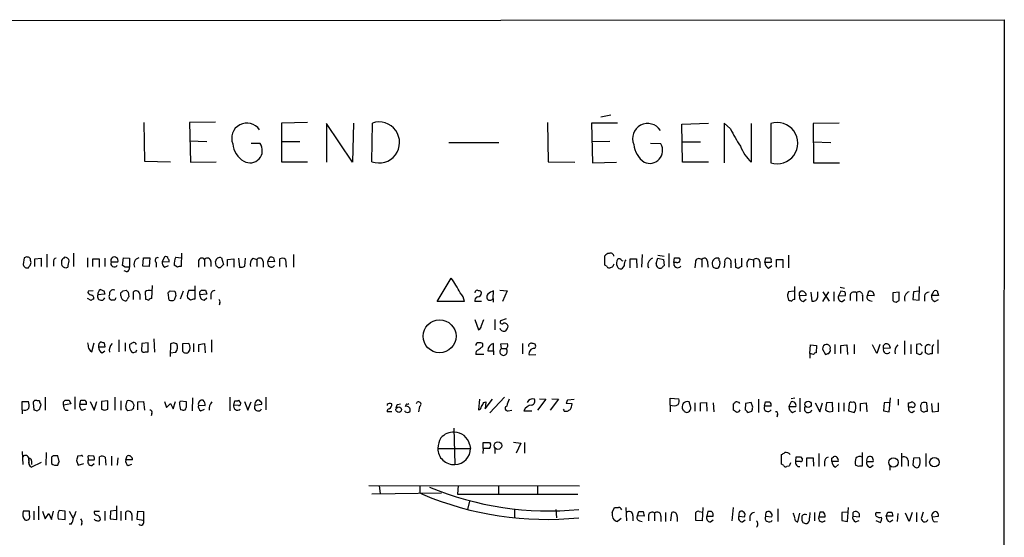
# Model space of a CAD drawing. Extents: x 1 to 1051, y 10 to 911.
# Drawn here: x 892 to 1051, y 779 to 863 of the extents above; entities that cross this region are included whole.
import ezdxf

# ---------------------------------------------------------------- set-up
doc = ezdxf.new("R2010")
doc.units = 0
doc.header["$MEASUREMENT"] = 0
doc.layers.add('MAIN', color=5, linetype='CONTINUOUS')

msp = doc.modelspace()

# ---------------------------------------------------------------- linework, layer by layer
at = {"layer": 'MAIN'}
for p, q in [((671.4913, 862.9226), (1051.3907, 863.1766)), ((1051.3907, 863.1766), (1050.544, 62.9919)), ((987.6367, 847.6826), (986.028, 847.3439)), ((912.0293, 846.4973), (912.114, 840.2319)), ((923.6287, 846.5819), (919.3953, 846.4973)), ((919.3953, 846.4973), (919.5647, 840.0626)), ((938.53, 846.4973), (934.2967, 846.4126)), ((934.2967, 846.4126), (934.2967, 840.1473)), ((945.8113, 840.0626), (941.578, 846.3279)), ((941.578, 846.3279), (941.578, 840.0626)), ((945.9807, 846.4126), (945.8113, 840.0626)), ((948.944, 840.1473), (949.0287, 846.4126)), ((977.392, 846.4973), (977.4767, 840.1473)), ((988.7373, 846.4126), (984.504, 846.4126)), ((984.504, 846.4126), (984.6733, 839.9779)), ((999.1513, 846.2433), (1003.4693, 846.4126)), ((999.236, 840.0626), (999.1513, 846.2433)), ((1007.0253, 845.4813), (1006.0093, 846.4126)), ((1006.0093, 846.4126), (1006.0093, 839.9779)), ((1010.412, 846.3279), (1010.412, 840.0626)), ((1013.5447, 846.3279), (1013.5447, 839.9779)), ((1024.636, 846.4126), (1020.4027, 846.3279)), ((1020.4027, 846.3279), (1020.4873, 839.9779)), ((919.3953, 843.5339), (922.1893, 843.4493)), ((930.8253, 843.1106), (929.386, 843.1106)), ((934.2967, 843.4493), (937.26, 843.4493)), ((961.39, 843.2799), (969.518, 843.2799)), ((987.4673, 843.4493), (984.504, 843.3646)), ((995.7647, 843.0259), (994.0713, 843.1106)), ((999.236, 843.3646), (1002.1993, 843.3646)), ((1020.4027, 843.3646), (1023.2813, 843.2799)), ((912.114, 840.2319), (916.3473, 840.1473)), ((919.5647, 840.0626), (923.7133, 840.1473)), ((934.2967, 840.1473), (938.53, 840.1473)), ((977.4767, 840.1473), (981.7947, 840.0626)), ((984.6733, 839.9779), (988.568, 840.0626)), ((1003.4693, 840.0626), (999.236, 840.0626)), ((1020.4873, 839.9779), (1024.7207, 839.9779)), ((896.2813, 825.1613), (896.2813, 823.0446)), ((900.5993, 825.3306), (900.5993, 823.1293)), ((915.3313, 824.6533), (914.9927, 823.9759)), ((917.194, 824.6533), (918.0407, 824.5686)), ((918.1253, 825.3306), (918.0407, 823.1293)), ((932.0953, 823.9759), (932.434, 824.6533)), ((936.244, 825.0766), (936.244, 823.0446)), ((986.7053, 823.3833), (986.7053, 824.9073)), ((992.7167, 825.0766), (992.632, 823.0446)), ((995.2567, 824.9919), (996.2727, 824.8226)), ((997.0347, 825.2459), (997.0347, 823.0446)), ((1016.4233, 824.9919), (1016.4233, 822.9599)), ((892.6407, 824.5686), (892.4713, 823.4679)), ((893.6567, 824.1453), (893.6567, 824.3993)), ((894.334, 824.3993), (895.35, 824.4839)), ((894.334, 823.1293), (894.334, 824.3993)), ((895.35, 824.4839), (895.35, 823.1293)), ((897.382, 823.8913), (897.382, 823.2139)), ((898.652, 824.1453), (898.652, 823.5526)), ((899.7527, 823.2986), (899.922, 824.0606)), ((902.8853, 824.5686), (902.8853, 823.0446)), ((903.732, 823.1293), (903.732, 824.3993)), ((903.732, 824.3993), (904.748, 824.3993)), ((904.748, 824.3993), (904.748, 823.0446)), ((905.6793, 824.4839), (905.6793, 823.1293)), ((906.6953, 823.8913), (907.796, 823.8913)), ((908.558, 823.2986), (908.7273, 824.5686)), ((908.9813, 823.0446), (908.558, 823.2986)), ((908.7273, 824.5686), (909.6587, 824.4839)), ((909.6587, 824.4839), (909.6587, 823.0446)), ((911.86, 823.2139), (911.9447, 824.5686)), ((912.876, 823.1293), (911.86, 823.2139)), ((911.9447, 824.5686), (912.9607, 824.5686)), ((912.9607, 824.5686), (912.876, 823.1293)), ((913.9767, 823.8066), (913.9767, 823.0446)), ((914.9927, 823.9759), (916.0933, 823.8913)), ((915.416, 823.0446), (916.0087, 823.2986)), ((917.448, 823.0446), (916.94, 823.3833)), ((920.8347, 823.9759), (920.8347, 823.0446)), ((921.8507, 824.3146), (921.8507, 823.1293)), ((922.8667, 823.9759), (922.8667, 823.1293)), ((923.7133, 823.2986), (923.6287, 823.9759)), ((924.56, 824.5686), (924.8987, 823.4679)), ((925.576, 824.3146), (926.592, 824.3993)), ((925.576, 823.2139), (925.576, 824.3146)), ((926.592, 824.3993), (926.592, 823.0446)), ((927.354, 824.4839), (927.5233, 823.0446)), ((928.37, 823.2139), (928.4547, 824.4839)), ((929.64, 824.4839), (930.3173, 824.3146)), ((930.3173, 824.3146), (930.3173, 823.1293)), ((931.3333, 823.9759), (931.3333, 823.0446)), ((933.196, 823.8913), (932.0953, 823.9759)), ((933.0267, 824.5686), (933.196, 823.8913)), ((934.0427, 823.1293), (934.0427, 824.3993)), ((934.974, 824.3146), (935.0587, 823.0446)), ((987.044, 823.1293), (986.7053, 823.3833)), ((987.8907, 823.0446), (987.552, 822.9599)), ((989.4147, 824.1453), (989.584, 824.0606)), ((989.838, 823.2986), (989.4147, 822.7906)), ((990.7693, 822.9599), (990.7693, 824.3993)), ((990.7693, 824.3993), (991.7853, 824.3993)), ((991.7853, 824.3993), (991.87, 822.9599)), ((995.0027, 823.6373), (995.2567, 824.4839)), ((995.2567, 824.4839), (996.188, 824.3146)), ((996.188, 824.3146), (996.2727, 823.2986)), ((997.8813, 823.8066), (997.966, 824.5686)), ((998.3047, 823.8066), (997.8813, 823.8066)), ((998.6433, 824.5686), (998.8973, 824.2299)), ((1001.3527, 823.8913), (1001.268, 822.9599)), ((1002.3687, 824.2299), (1002.3687, 823.0446)), ((1003.3, 823.9759), (1003.3847, 823.0446)), ((1007.11, 823.6373), (1007.11, 822.9599)), ((1007.7873, 824.3993), (1007.872, 823.0446)), ((1008.888, 823.1293), (1008.888, 824.4839)), ((1010.0733, 824.3993), (1010.7507, 824.2299)), ((1010.7507, 824.2299), (1010.7507, 823.0446)), ((1011.7667, 823.8913), (1011.7667, 822.9599)), ((1012.6133, 823.8066), (1012.7827, 824.5686)), ((1013.6293, 823.8066), (1012.6133, 823.8066)), ((1013.206, 822.8753), (1013.714, 823.2986)), ((1013.6293, 824.0606), (1013.6293, 823.8066)), ((1014.476, 823.0446), (1014.476, 824.3146)), ((1014.476, 824.3146), (1015.492, 824.3146)), ((1015.492, 824.3146), (1015.492, 822.9599)), ((909.2353, 822.2826), (908.812, 822.4519)), ((924.3907, 822.9599), (924.052, 822.9599)), ((913.2993, 817.9646), (913.384, 820.0813)), ((920.242, 819.9966), (920.242, 817.8799)), ((959.5273, 817.4566), (961.8133, 821.2666)), ((1017.4393, 817.7953), (1017.4393, 819.9119)), ((1024.8053, 819.8273), (1025.4827, 819.6579)), ((1037.59, 817.7106), (1037.6747, 819.9119)), ((903.8167, 819.2346), (902.97, 819.1499)), ((905.6793, 818.6419), (904.5787, 818.5573)), ((905.51, 819.2346), (905.6793, 818.6419)), ((908.304, 818.3879), (908.304, 818.8959)), ((908.6427, 819.2346), (909.1507, 819.3193)), ((909.4893, 818.9806), (909.574, 818.2186)), ((910.336, 817.7953), (910.336, 819.0653)), ((911.352, 818.6419), (911.352, 817.7953)), ((912.1987, 819.0653), (912.2833, 817.8799)), ((916.0933, 817.7106), (915.924, 818.8959)), ((916.2627, 819.2346), (917.0247, 819.1499)), ((917.194, 818.4726), (916.94, 817.7106)), ((918.3793, 819.1499), (917.8713, 817.8799)), ((919.3107, 819.3193), (920.242, 819.3193)), ((921.0887, 819.0653), (921.3427, 819.3193)), ((922.1893, 818.6419), (921.0887, 818.5573)), ((922.02, 819.3193), (922.1893, 818.6419)), ((922.8667, 818.5573), (922.8667, 817.8799)), ((968.5867, 817.9646), (968.6713, 819.2346)), ((969.6873, 819.3193), (970.8727, 819.2346)), ((970.8727, 819.2346), (970.1107, 817.4566)), ((1016.254, 818.3879), (1016.4233, 817.7106)), ((1017.3547, 819.1499), (1016.4233, 819.0653)), ((1018.2013, 818.8959), (1018.4553, 819.1499)), ((1019.302, 818.4726), (1018.2013, 818.3879)), ((1020.064, 818.9806), (1020.2333, 817.5413)), ((1021.1647, 818.2186), (1021.1647, 819.0653)), ((1022.0113, 817.4566), (1022.9427, 819.0653)), ((1022.0113, 819.0653), (1023.0273, 817.5413)), ((1023.7893, 819.0653), (1023.7893, 817.5413)), ((1024.89, 819.1499), (1024.5513, 818.3879)), ((1024.5513, 818.3879), (1025.652, 818.4726)), ((1025.5673, 819.0653), (1024.89, 819.1499)), ((1026.414, 818.5573), (1026.414, 817.6259)), ((1027.43, 818.8959), (1027.43, 817.5413)), ((1028.446, 818.3879), (1028.446, 817.5413)), ((1029.208, 818.4726), (1029.462, 819.1499)), ((1030.3087, 818.3879), (1029.208, 818.4726)), ((1034.3727, 818.9806), (1033.3567, 818.8959)), ((1033.3567, 818.8959), (1033.3567, 817.6259)), ((1034.3727, 817.6259), (1034.3727, 818.9806)), ((1036.6587, 819.0653), (1036.574, 817.7953)), ((1037.59, 819.1499), (1036.6587, 819.0653)), ((1038.4367, 818.3879), (1038.4367, 817.5413)), ((1039.622, 818.4726), (1040.0453, 819.2346)), ((1040.7227, 818.4726), (1039.622, 818.4726)), ((1040.638, 818.8113), (1040.7227, 818.4726)), ((903.478, 817.6259), (902.8853, 817.9646)), ((907.288, 817.7106), (906.78, 817.7106)), ((919.5647, 817.7106), (919.0567, 818.0493)), ((921.766, 817.7106), (922.1893, 818.0493)), ((924.306, 817.2873), (924.2213, 816.8639)), ((963.93, 817.4566), (959.5273, 817.4566)), ((966.724, 817.4566), (965.6233, 817.4566)), ((968.5867, 817.9646), (968.5867, 817.3719)), ((1018.794, 817.4566), (1019.302, 817.8799)), ((1025.144, 817.4566), (1025.5673, 817.7953)), ((1029.5467, 817.6259), (1029.97, 817.5413)), ((1034.034, 817.4566), (1034.3727, 817.6259)), ((1036.574, 817.7953), (1037.59, 817.7106)), ((1040.13, 817.4566), (1040.7227, 817.7953)), ((965.6233, 814.5779), (966.216, 812.8846)), ((966.724, 813.5619), (967.0627, 814.5779)), ((968.8407, 814.5779), (968.8407, 812.8846)), ((970.7033, 814.6626), (969.772, 814.3239)), ((903.5627, 809.3286), (903.986, 810.7679)), ((905.5947, 810.7679), (905.6793, 810.0906)), ((907.9653, 811.2759), (907.9653, 809.3286)), ((908.9813, 810.7679), (908.9813, 809.4133)), ((909.7433, 809.9213), (909.7433, 810.5139)), ((911.6907, 810.6833), (911.606, 809.4979)), ((912.7067, 810.7679), (911.6907, 810.6833)), ((912.7067, 809.3286), (912.7067, 810.7679)), ((913.638, 811.4453), (913.7227, 809.2439)), ((916.3473, 810.5986), (916.2627, 808.5666)), ((916.8553, 810.7679), (916.3473, 810.5986)), ((919.3107, 810.6833), (918.2947, 810.5986)), ((918.2947, 810.5986), (918.2947, 809.4133)), ((920.0727, 810.6833), (920.0727, 809.3286)), ((920.9193, 810.5139), (921.8507, 810.6833)), ((920.9193, 809.3286), (920.9193, 810.5139)), ((921.8507, 810.6833), (921.9353, 809.1593)), ((922.9513, 811.2759), (922.9513, 809.2439)), ((966.8933, 810.1753), (966.8933, 810.5986)), ((968.6713, 809.4979), (968.6713, 810.6833)), ((969.8567, 810.5986), (970.8727, 810.6833)), ((969.9413, 809.8366), (969.8567, 810.5986)), ((973.328, 810.6833), (973.328, 808.9899)), ((1019.8947, 809.0746), (1019.9793, 810.4293)), ((1019.9793, 810.4293), (1020.9953, 810.3446)), ((1020.9953, 810.3446), (1020.9107, 809.1593)), ((1023.9587, 810.5139), (1023.9587, 808.9899)), ((1024.89, 810.3446), (1025.906, 810.4293)), ((1024.89, 809.0746), (1024.89, 810.3446)), ((1025.906, 810.4293), (1025.9907, 808.9053)), ((1027.0913, 810.5139), (1027.0913, 808.9899)), ((1030.732, 809.0746), (1030.0547, 810.4293)), ((1031.24, 810.5139), (1030.732, 809.0746)), ((1031.8327, 810.3446), (1032.0867, 810.5986)), ((1035.2193, 811.1066), (1035.2193, 808.9053)), ((1036.2353, 810.5139), (1036.2353, 808.9899)), ((1037.7593, 810.5986), (1037.1667, 810.5139)), ((1037.1667, 810.5139), (1037.1667, 809.0746)), ((1040.638, 811.2759), (1040.638, 809.0746)), ((905.6793, 810.0906), (904.6633, 810.0906)), ((905.256, 809.1593), (905.6793, 809.4979)), ((910.6747, 809.2439), (910.2513, 809.1593)), ((912.2833, 809.3286), (912.7067, 809.3286)), ((916.2627, 809.1593), (917.194, 809.2439)), ((967.0627, 808.9053), (965.7927, 808.9053)), ((967.74, 809.4979), (968.6713, 809.4979)), ((968.6713, 809.4979), (968.6713, 808.8206)), ((969.9413, 809.8366), (970.7033, 809.8366)), ((974.4287, 808.8206), (975.5293, 808.9053)), ((1019.8947, 809.0746), (1019.8947, 808.3126)), ((1020.4873, 808.9053), (1019.8947, 809.0746)), ((1022.0113, 810.0906), (1021.9267, 809.7519)), ((1021.9267, 809.7519), (1022.4347, 808.9053)), ((1032.9333, 809.9213), (1031.8327, 809.8366)), ((1039.114, 808.9053), (1038.606, 809.1593)), ((1039.7067, 809.7519), (1039.7067, 808.9899)), ((892.302, 799.9306), (892.302, 801.2853)), ((892.302, 801.2853), (893.318, 801.2853)), ((894.08, 801.0313), (894.1647, 799.9306)), ((895.096, 801.3699), (894.7573, 801.3699)), ((896.0273, 801.9626), (896.0273, 799.8459)), ((898.9907, 801.2006), (899.2447, 801.4546)), ((900.176, 800.8619), (898.9907, 800.6926)), ((899.922, 801.4546), (900.176, 800.8619)), ((900.8533, 802.0473), (900.8533, 800.0153)), ((901.6153, 800.7773), (901.7847, 801.4546)), ((902.716, 800.7773), (901.6153, 800.7773)), ((903.3087, 801.2853), (903.986, 799.8459)), ((903.986, 799.8459), (904.4093, 801.2853)), ((906.1873, 801.3699), (905.1713, 801.2853)), ((905.1713, 801.2853), (905.1713, 800.0153)), ((906.1873, 800.0153), (906.1873, 801.3699)), ((907.288, 801.9626), (907.288, 799.8459)), ((908.304, 801.3699), (908.304, 799.8459)), ((909.066, 800.4386), (909.32, 801.3699)), ((911.0133, 801.2006), (911.9447, 801.2853)), ((911.0133, 799.9306), (911.0133, 801.2006)), ((911.9447, 801.2853), (912.114, 799.8459)), ((915.3313, 801.2853), (915.67, 800.2693)), ((915.67, 800.2693), (916.3473, 800.9466)), ((916.3473, 800.9466), (916.7707, 800.0999)), ((916.7707, 800.0999), (917.1093, 801.2853)), ((917.7867, 801.0313), (917.956, 801.3699)), ((917.956, 801.3699), (918.8873, 801.2853)), ((919.9033, 801.8779), (919.8187, 799.7613)), ((920.8347, 800.6926), (921.9353, 800.6079)), ((925.9147, 801.9626), (925.9147, 799.7613)), ((926.592, 800.6926), (926.7613, 801.3699)), ((927.354, 800.6079), (926.592, 800.6926)), ((927.354, 801.4546), (927.6927, 800.9466)), ((928.2853, 801.2853), (928.878, 799.8459)), ((928.878, 799.8459), (929.386, 801.2006)), ((931.0793, 800.7773), (929.9787, 800.6079)), ((931.7567, 801.9626), (931.7567, 799.9306)), ((951.3993, 800.7773), (951.3993, 800.6079)), ((953.0927, 800.7773), (953.6007, 800.8619)), ((954.532, 800.8619), (954.3627, 800.4386)), ((966.3853, 801.6239), (966.216, 799.9306)), ((967.0627, 801.1159), (967.4013, 801.2006)), ((967.3167, 800.0999), (968.502, 801.6239)), ((967.4013, 801.2006), (967.3167, 800.0999)), ((970.4493, 801.9626), (968.0787, 799.4226)), ((977.138, 801.6239), (975.7833, 799.8459)), ((976.122, 801.7086), (977.138, 801.6239)), ((979.17, 801.6239), (977.8153, 799.8459)), ((978.0693, 801.7086), (979.17, 801.6239)), ((981.3713, 800.8619), (980.44, 800.9466)), ((980.694, 801.5393), (981.71, 801.6239)), ((997.2887, 800.6926), (997.2887, 801.7933)), ((997.2887, 801.7933), (998.6433, 801.7086)), ((997.2887, 800.6926), (997.2887, 799.5919)), ((1000.5907, 800.2693), (1000.3367, 801.2006)), ((1001.268, 801.0313), (1001.268, 799.6766)), ((1002.1993, 801.0313), (1003.1307, 801.1159)), ((1002.1993, 799.6766), (1002.1993, 801.0313)), ((1003.1307, 801.1159), (1003.2153, 799.6766)), ((1004.2313, 801.0313), (1004.316, 799.5919)), ((1007.5333, 799.8459), (1007.5333, 800.8619)), ((1009.4807, 800.9466), (1009.396, 799.9306)), ((1010.412, 801.1159), (1009.4807, 800.9466)), ((1010.666, 800.3539), (1010.412, 801.1159)), ((1011.5973, 801.6239), (1011.5973, 799.5073)), ((1012.5287, 800.5233), (1012.698, 801.2006)), ((1016.8467, 801.2006), (1016.508, 800.4386)), ((1017.4393, 801.7933), (1016.8467, 801.7086)), ((1018.286, 801.7933), (1018.286, 799.5919)), ((1020.7413, 801.0313), (1021.5033, 799.5919)), ((1021.5033, 799.5919), (1021.9267, 801.0313)), ((1022.604, 801.0313), (1022.4347, 799.9306)), ((1023.5353, 801.1159), (1022.604, 801.0313)), ((1023.62, 799.6766), (1023.5353, 801.1159)), ((1024.5513, 801.0313), (1024.5513, 799.5919)), ((1025.398, 801.0313), (1025.398, 799.6766)), ((1026.2447, 800.9466), (1026.16, 799.7613)), ((1028.1073, 800.9466), (1029.0387, 801.0313)), ((1028.1073, 799.6766), (1028.1073, 800.9466)), ((1029.0387, 801.0313), (1029.1233, 799.5919)), ((1031.9173, 801.0313), (1031.8327, 799.7613)), ((1032.8487, 801.1159), (1031.9173, 801.0313)), ((1032.764, 799.5919), (1032.9333, 801.8779)), ((1034.2033, 801.6239), (1034.2033, 800.6926)), ((1035.8967, 800.3539), (1035.8967, 801.0313)), ((1038.9447, 799.6766), (1038.86, 801.0313)), ((1039.622, 800.9466), (1039.7067, 799.5919)), ((1040.7227, 799.6766), (1040.7227, 801.0313)), ((892.302, 799.9306), (892.302, 799.2533)), ((899.3293, 799.8459), (899.7527, 799.8459)), ((902.0387, 799.8459), (902.6313, 800.0999)), ((905.6793, 799.8459), (906.1873, 800.0153)), ((909.9973, 799.8459), (909.4047, 799.7613)), ((913.2993, 799.3379), (913.2147, 798.9146)), ((918.2947, 799.8459), (917.956, 799.9306)), ((921.258, 799.7613), (921.8507, 800.0153)), ((952.1613, 799.5919), (951.3993, 799.5919)), ((954.3627, 799.5919), (954.3627, 799.7613)), ((956.6487, 800.4386), (956.4793, 799.5919)), ((971.042, 799.7613), (971.6347, 799.8459)), ((973.582, 799.7613), (974.852, 799.7613)), ((980.1013, 799.6766), (980.6093, 799.6766)), ((1008.38, 799.5919), (1008.0413, 799.5073)), ((1009.8193, 799.5073), (1010.4967, 799.6766)), ((1013.6293, 800.5233), (1012.5287, 800.5233)), ((1014.6453, 799.0839), (1014.5607, 798.7453)), ((1016.508, 800.4386), (1017.6087, 800.4386)), ((1017.1007, 799.5073), (1017.6087, 799.7613)), ((1023.112, 799.5919), (1023.62, 799.6766)), ((1026.16, 799.7613), (1027.0913, 799.5073)), ((1031.8327, 799.7613), (1032.764, 799.5919)), ((1036.4047, 800.3539), (1035.8967, 800.3539)), ((1036.4047, 799.5073), (1036.828, 799.7613)), ((1037.844, 800.1846), (1037.844, 799.8459)), ((1038.6907, 799.6766), (1038.9447, 799.6766)), ((1039.7067, 799.5919), (1040.7227, 799.6766)), ((962.2367, 796.9673), (962.406, 791.0406)), ((964.7767, 794.3426), (964.946, 793.6653)), ((966.978, 793.6653), (966.978, 794.5966)), ((967.994, 794.5966), (968.1633, 794.3426)), ((971.8887, 794.6813), (973.074, 794.5119)), ((973.074, 794.5119), (972.312, 792.9033)), ((973.6667, 794.5966), (973.6667, 792.9033)), ((892.302, 793.1573), (892.3867, 791.0406)), ((896.1967, 792.9879), (896.112, 790.9559)), ((959.612, 793.6653), (964.946, 793.6653)), ((966.978, 793.6653), (966.8933, 792.8186)), ((967.994, 793.6653), (966.978, 793.6653)), ((968.8407, 793.6653), (968.8407, 792.8186)), ((1021.334, 792.8186), (1021.334, 790.7019)), ((1028.3613, 792.9879), (1028.3613, 790.7866)), ((1034.7113, 792.9033), (1034.7113, 790.7019)), ((1038.6907, 792.8186), (1038.6907, 790.7019)), ((893.4027, 791.7179), (893.4027, 792.0566)), ((893.4027, 791.9719), (893.4027, 791.0406)), ((893.826, 791.6333), (893.826, 791.0406)), ((895.35, 791.3793), (893.826, 790.6173)), ((897.382, 792.4799), (897.0433, 792.2259)), ((897.0433, 792.2259), (897.0433, 791.2099)), ((898.3133, 791.5486), (898.0593, 792.4799)), ((901.1073, 791.7179), (901.3613, 790.9559)), ((901.7847, 792.4799), (901.2767, 792.3953)), ((901.3613, 790.9559), (902.2927, 791.2099)), ((902.97, 792.1413), (902.97, 791.8026)), ((902.97, 791.8026), (903.986, 791.8026)), ((903.9013, 792.3953), (903.1393, 792.4799)), ((903.5627, 790.8713), (903.986, 791.2099)), ((904.8327, 790.9559), (904.8327, 792.3106)), ((905.764, 792.2259), (905.8487, 790.9559)), ((906.78, 792.3953), (906.78, 790.8713)), ((907.796, 792.1413), (907.7113, 790.9559)), ((909.066, 791.8026), (909.32, 792.4799)), ((910.1667, 791.8026), (909.066, 791.8026)), ((909.4893, 790.8713), (910.082, 791.1253)), ((1015.3227, 791.1253), (1015.3227, 792.6493)), ((1015.6613, 790.8713), (1015.3227, 791.1253)), ((1017.6087, 791.5486), (1017.6933, 792.3106)), ((1018.3707, 791.5486), (1017.6087, 791.5486)), ((1018.3707, 792.3106), (1018.7093, 791.8873)), ((1019.3867, 790.7019), (1019.3867, 792.1413)), ((1019.3867, 792.1413), (1020.4027, 792.1413)), ((1020.4027, 792.1413), (1020.4873, 790.7866)), ((1022.2653, 791.4639), (1022.2653, 790.7866)), ((1023.4507, 792.0566), (1023.7047, 792.3106)), ((1024.4667, 791.5486), (1023.4507, 791.5486)), ((1029.1233, 791.5486), (1030.1393, 791.5486)), ((1035.812, 791.7179), (1035.812, 790.7866)), ((1036.6587, 792.0566), (1036.574, 790.9559)), ((1037.6747, 792.1413), (1036.6587, 792.0566)), ((1016.508, 790.7866), (1016.1693, 790.7019)), ((1024.0433, 790.6173), (1024.5513, 791.0406)), ((1027.7687, 790.7019), (1027.2607, 790.9559)), ((1029.716, 790.6173), (1030.1393, 790.9559)), ((1032.8487, 790.7866), (1032.8487, 790.1093)), ((948.436, 787.6539), (982.5567, 787.5693)), ((948.944, 786.2993), (960.2047, 786.4686)), ((950.1293, 787.6539), (950.2987, 786.2993)), ((956.7333, 786.4686), (957.1567, 786.2146)), ((962.914, 787.6539), (962.8293, 786.2146)), ((969.4333, 787.6539), (969.4333, 786.2146)), ((975.7833, 787.5693), (975.7833, 786.2993)), ((962.8293, 786.2146), (982.3027, 786.2146)), ((964.7767, 785.1139), (964.438, 783.7593)), ((893.4873, 783.5053), (892.4713, 783.5053)), ((893.4873, 782.8279), (893.4873, 783.5053)), ((894.1647, 783.5053), (894.1647, 782.0659)), ((894.9267, 784.2673), (894.9267, 782.0659)), ((895.604, 783.5053), (896.0273, 782.2353)), ((897.0433, 782.1506), (897.382, 783.5053)), ((899.2447, 783.5053), (898.3133, 783.5899)), ((899.2447, 782.1506), (899.2447, 783.5053)), ((899.922, 783.5053), (900.5147, 782.4046)), ((904.8327, 783.4206), (903.986, 783.4206)), ((905.6793, 783.5053), (905.6793, 781.9813)), ((906.6107, 783.5053), (906.526, 782.2353)), ((907.542, 783.5899), (906.6107, 783.5053)), ((907.6267, 782.1506), (907.6267, 784.3519)), ((908.304, 783.5053), (908.304, 781.9813)), ((909.066, 782.0659), (909.066, 783.3359)), ((910.9287, 782.1506), (911.0133, 783.5053)), ((911.0133, 783.5053), (911.9447, 783.4206)), ((911.9447, 783.4206), (911.9447, 781.9813)), ((972.058, 783.7593), (972.058, 782.4046)), ((978.7467, 783.7593), (978.8313, 782.4046)), ((987.8907, 783.2513), (988.2293, 784.0979)), ((990.092, 784.0979), (990.1767, 781.8966)), ((991.9547, 782.7433), (992.2087, 783.4206)), ((992.886, 783.4206), (993.0553, 782.6586)), ((994.7487, 783.1666), (994.7487, 781.8966)), ((996.5267, 783.2513), (996.5267, 781.8119)), ((997.3733, 781.8966), (997.5427, 783.2513)), ((1001.4373, 781.9813), (1001.4373, 783.2513)), ((1001.9453, 783.4206), (1002.538, 783.3359)), ((1002.538, 784.0979), (1002.4533, 781.8966)), ((1003.3847, 783.4206), (1003.2153, 782.6586)), ((1003.9773, 783.4206), (1003.3847, 783.4206)), ((1007.4487, 784.0979), (1007.2793, 781.8966)), ((1013.5447, 783.2513), (1013.2907, 783.4206)), ((1014.73, 783.8439), (1014.73, 781.8119)), ((1017.9473, 781.7273), (1018.286, 783.1666)), ((1019.8947, 783.2513), (1019.81, 782.4046)), ((1020.6567, 783.2513), (1020.6567, 781.8966)), ((1021.5033, 783.3359), (1021.334, 782.5739)), ((1022.096, 783.3359), (1021.5033, 783.3359)), ((1026.0753, 783.3359), (1025.0593, 783.2513)), ((1025.0593, 783.2513), (1025.0593, 781.9813)), ((1025.9907, 781.8119), (1026.16, 784.0979)), ((1030.732, 783.2513), (1031.3247, 783.2513)), ((1032.256, 782.6586), (1032.51, 783.3359)), ((1033.1873, 783.3359), (1033.3567, 782.6586)), ((1035.9813, 781.8119), (1035.3887, 783.1666)), ((1036.4893, 783.2513), (1035.9813, 781.8119)), ((1037.1667, 783.2513), (1037.1667, 781.7273)), ((1038.2673, 783.3359), (1037.9287, 782.3199)), ((896.0273, 782.2353), (896.62, 783.0819)), ((896.62, 783.0819), (897.0433, 782.1506)), ((898.144, 782.2353), (899.2447, 782.1506)), ((901.954, 781.5579), (901.8693, 781.1346)), ((906.526, 782.2353), (907.6267, 782.1506)), ((910.082, 782.9126), (910.082, 781.9813)), ((911.9447, 781.9813), (910.9287, 782.1506)), ((989.33, 782.3199), (988.7373, 781.8119)), ((991.1927, 782.7433), (991.1927, 781.8966)), ((993.0553, 782.6586), (991.9547, 782.7433)), ((992.2933, 781.8966), (992.7167, 781.8119)), ((993.7327, 782.8279), (993.7327, 781.8966)), ((995.7647, 782.6586), (995.7647, 781.8119)), ((998.3893, 782.5739), (998.3893, 781.8119)), ((1002.4533, 781.8966), (1001.4373, 781.9813)), ((1003.2153, 782.6586), (1004.2313, 782.6586)), ((1003.808, 781.7273), (1004.2313, 782.0659)), ((1008.38, 782.6586), (1009.3113, 782.5739)), ((1008.9727, 781.7273), (1009.396, 782.0659)), ((1010.158, 782.6586), (1010.158, 781.8966)), ((1012.698, 782.9973), (1012.698, 782.6586)), ((1012.698, 782.6586), (1013.714, 782.5739)), ((1021.334, 782.5739), (1022.35, 782.5739)), ((1025.0593, 781.9813), (1025.9907, 781.8119)), ((1026.8373, 782.9973), (1026.8373, 782.6586)), ((1026.8373, 782.6586), (1027.938, 782.5739)), ((1027.2607, 781.7273), (1027.8533, 781.9813)), ((1030.6473, 782.6586), (1030.5627, 782.9126)), ((1030.5627, 781.9813), (1031.3247, 781.6426)), ((1033.3567, 782.6586), (1032.256, 782.6586)), ((1032.8487, 781.7273), (1033.3567, 782.0659)), ((1034.1187, 783.0819), (1034.034, 781.8119)), ((1039.622, 782.9126), (1039.7067, 782.5739)), ((1039.7067, 782.5739), (1040.7227, 782.6586)), ((1040.0453, 781.7273), (1040.5533, 781.8119)), ((900.2607, 781.3886), (899.922, 781.3886))]:
    msp.add_line(p, q, dxfattribs=at)
for centre, radius in [((959.9152, 811.8416), 2.66), ((1019.6124, 800.7914), 0.5115), ((953.2975, 799.9476), 0.4473), ((969.3636, 794.1171), 0.6103), ((1033.4366, 791.3848), 0.7689), ((1040.0605, 791.4163), 0.7639)]:
    msp.add_circle(centre, radius, dxfattribs=at)
for centre, radius, start, end in [((928.6895, 843.9653), 2.4537, 33.284649, 202.509939), ((950.1073, 843.2648), 3.3275, 249.536862, 108.914127), ((993.6288, 843.8807), 2.4537, 33.284649, 202.509939), ((1027.2873, 855.2874), 22.5102, 205.82536, 214.038596), ((1014.6027, 843.1529), 3.3466, 251.570465, 108.429535), ((929.9576, 843.3127), 3.5465, 184.638466, 240.305014), ((929.2103, 841.9472), 1.9904, 239.519568, 35.767904), ((995.5046, 843.4407), 4.1726, 186.873967, 234.055915), ((993.9325, 841.9809), 2.1093, 245.426335, 29.698385), ((1015.3444, 845.3185), 7.2078, 201.410532, 226.818651), ((893.0641, 823.976), 0.7283, 35.538592, 125.544994), ((1025.8809, 697.4244), 179.57, 134.885386, 135.114614), ((899.2283, 823.9549), 0.7017, 8.663597, 95.585477), ((907.2457, 824.1082), 0.5915, 338.488188, 201.508261), ((914.2646, 824.1453), 0.4444, 72.262204, 229.634972), ((915.5853, 824.4275), 0.3399, 355.240558, 138.363661), ((918.9729, 823.6371), 2.0487, 150.26275, 187.116344), ((924.3451, 823.8782), 0.723, 72.710263, 172.23412), ((932.6032, 823.7211), 0.9474, 63.448472, 100.287538), ((987.298, 824.5684), 0.6827, 82.873943, 150.239505), ((987.6367, 824.8057), 0.5082, 1.905397, 119.985395), ((893.0792, 823.5215), 0.6103, 185.038875, 293.035861), ((766.4758, 907.8966), 152.6538, 326.192749, 326.421911), ((893.021, 823.8066), 0.7203, 331.951376, 28.048624), ((897.8241, 824.023), 0.4613, 92.335786, 196.588605), ((899.3457, 823.6583), 0.7017, 188.663597, 275.585477), ((899.4563, 823.2563), 0.2994, 261.878017, 8.121983), ((907.2456, 823.6675), 0.5941, 157.869051, 321.615817), ((909.32, 653.6947), 169.3502, 89.885409, 90.114591), ((909.048, 822.8853), 0.6311, 287.263584, 14.619728), ((911.5367, 823.4987), 1.1269, 108.307936, 203.762711), ((915.8251, 823.7924), 0.8524, 167.56816, 241.318192), ((915.7547, 824.0607), 0.3786, 333.421413, 63.434949), ((917.8715, 822.1971), 0.9474, 79.712462, 116.551528), ((921.4031, 823.9639), 0.5686, 38.079128, 178.790557), ((922.2982, 823.9639), 0.5685, 1.20923, 141.914657), ((839.2077, 738.4543), 119.7487, 44.885409, 45.114591), ((1051.6446, 696.214), 179.6053, 134.885409, 135.114591), ((927.7351, 824.1872), 1.1621, 259.498468, 303.117088), ((930.4867, 823.5526), 1.2587, 132.275832, 199.651375), ((930.7649, 823.9639), 0.5686, 1.209443, 141.920872), ((932.688, 823.706), 0.6513, 155.516728, 321.271485), ((934.4386, 823.5897), 0.9012, 53.550995, 116.058953), ((987.3827, 823.2986), 0.3787, 206.558284, 296.558284), ((1115.0176, 759.7987), 141.9905, 153.320375, 153.549558), ((989.8533, 823.6752), 1.2862, 150.189919, 201.018001), ((989.2554, 823.4014), 0.6312, 197.280921, 284.617437), ((989.0034, 823.9395), 0.4599, 26.581765, 125.352302), ((990.8966, 823.5102), 1.0795, 138.187949, 191.303687), ((994.7639, 823.4141), 1.1268, 108.304706, 203.771462), ((995.6802, 823.5526), 0.6827, 172.873943, 240.239505), ((1080.7783, 738.4543), 119.7487, 134.885409, 135.114591), ((998.474, 823.589), 0.6314, 159.840125, 323.558366), ((998.3047, 993.8684), 169.3001, 269.885375, 270.114592), ((998.4422, 824.2405), 0.4552, 252.416941, 358.665732), ((1001.9211, 823.8792), 0.5686, 38.079128, 178.780482), ((1002.8109, 824.0167), 0.4909, 355.231511, 154.259667), ((1004.9087, 823.6735), 0.8493, 72.59768, 206.196944), ((1004.443, 823.2562), 0.2993, 171.856362, 278.124688), ((1004.2229, 823.7134), 1.1397, 318.61403, 13.315649), ((1005.6282, 824.3568), 0.4825, 164.728219, 232.130224), ((1004.5291, 823.5101), 1.5791, 339.609571, 7.70781), ((1006.6442, 823.9336), 0.5895, 111.023556, 201.045187), ((1006.5294, 823.8671), 0.6243, 338.406467, 98.910127), ((1050.4485, 949.9522), 133.8592, 251.453803, 251.683), ((1008.8458, 822.5787), 0.5522, 85.61721, 147.512892), ((1010.92, 823.468), 1.2587, 132.275832, 199.657192), ((1011.1982, 823.8792), 0.5685, 1.219304, 141.914657), ((1013.5652, 823.7581), 0.9531, 177.08326, 247.859223), ((1013.1214, 993.9184), 169.3501, 269.885409, 270.114558), ((1013.2908, 824.23), 0.3785, 333.414641, 63.448488), ((995.6377, 823.4256), 0.552, 237.524828, 302.466416), ((1004.7817, 823.4256), 0.552, 237.524828, 302.466416), ((943.8136, 808.7155), 21.9435, 27.641382, 34.887869), ((903.4121, 819.0182), 0.4613, 163.411395, 267.664214), ((903.3086, 817.9646), 0.5987, 351.867191, 81.867191), ((905.1186, 818.2808), 0.6066, 152.881567, 337.565407), ((905.2984, 818.7266), 0.7393, 113.635147, 193.237414), ((947.5835, 946.3265), 133.8751, 251.453816, 251.682986), ((906.9282, 818.261), 0.57, 148.677654, 254.930019), ((907.0665, 818.714), 0.6445, 69.900697, 194.07074), ((909.142, 818.3963), 0.8381, 180.574306, 246.812181), ((823.7984, 903.7402), 119.7487, 314.885409, 315.114592), ((993.9824, 903.7874), 119.7133, 224.876948, 225.106165), ((909.8702, 817.753), 0.5518, 122.463229, 175.603684), ((910.7394, 818.6025), 0.6139, 3.679969, 131.077061), ((912.9269, 817.9934), 1.2959, 73.299062, 124.190401), ((831.4184, 903.7402), 119.7487, 314.885409, 315.114592), ((1086.4519, 861.1406), 174.5531, 193.919662, 194.148821), ((921.0877, 818.3035), 2.0468, 150.246091, 187.134044), ((921.8154, 818.4444), 0.7354, 171.169134, 266.148614), ((794.0887, 818.8113), 127.0003, 359.885409, 0.114591), ((921.6814, 988.6691), 169.3501, 269.885409, 270.114558), ((923.4593, 818.642), 0.5986, 81.865837, 188.134163), ((961.5762, 817.228), 2.3649, 5.547143, 44.852666), ((966.234, 817.6159), 0.6311, 107.263584, 194.619728), ((966.0043, 818.9171), 0.3816, 56.305768, 183.184827), ((966.0044, 818.9382), 0.7208, 273.364127, 356.635873), ((966.2838, 818.786), 0.4537, 14.017867, 98.594459), ((968.0964, 818.2196), 0.5526, 130.162686, 332.521521), ((969.5888, 816.7649), 2.6346, 110.380163, 134.566345), ((1185.6944, 776.4002), 174.5652, 165.853161, 166.082336), ((1019.1532, 818.3394), 0.9531, 177.08326, 247.859223), ((891.2013, 818.6419), 127.0003, 359.885409, 0.114591), ((1018.6126, 818.4787), 0.6894, 359.493045, 103.189599), ((1020.445, 818.2293), 0.7198, 252.896686, 359.148229), ((1025.1581, 818.1198), 0.6634, 156.162913, 268.782043), ((1024.7217, 818.6421), 0.9456, 349.674018, 26.586729), ((1027.049, 818.3456), 0.6693, 55.303222, 161.562344), ((1027.861, 818.488), 0.5934, 350.290092, 136.577301), ((1029.6949, 818.1763), 0.57, 148.677654, 254.930019), ((1029.6224, 818.4767), 0.692, 352.627489, 103.401702), ((1036.3355, 817.9954), 1.127, 108.317589, 203.760662), ((1039.1633, 818.2399), 0.7415, 87.263766, 168.48701), ((1040.398, 818.2256), 0.8144, 162.343781, 250.786322), ((1040.2146, 818.8451), 0.4247, 355.43576, 113.492649), ((903.9436, 817.3297), 0.5518, 94.396316, 147.536771), ((992.0376, 775.56), 94.6529, 153.327125, 153.556335), ((908.9813, 817.9646), 0.3787, 243.441716, 333.441716), ((954.8648, 944.8025), 133.8751, 251.453816, 251.682986), ((913.2569, 817.4143), 0.5519, 85.594129, 147.528011), ((916.5167, 818.7263), 1.1004, 247.370923, 292.624271), ((962.2239, 648.488), 174.5167, 103.919645, 104.148852), ((923.9671, 817.4566), 0.3788, 333.45524, 63.401126), ((1058.9998, 944.6182), 133.8592, 251.453803, 251.683), ((1017.3972, 817.2444), 0.5525, 85.629927, 147.492218), ((1033.78, 817.88), 0.4937, 210.975698, 300.959776), ((965.9139, 813.6404), 0.8139, 291.787031, 354.465227), ((970.026, 814.1546), 0.3053, 146.315138, 326.315138), ((970.3586, 813.2777), 0.712, 16.281451, 96.338414), ((969.4144, 813.8829), 1.6774, 315.886457, 346.006836), ((970.3223, 813.2995), 0.6551, 194.21868, 296.901437), ((1114.6198, 852.6946), 215.8457, 191.200557, 191.42974), ((905.3829, 810.26), 0.7393, 113.620945, 193.246733), ((947.6907, 937.8524), 133.8751, 251.443666, 251.672849), ((907.9993, 809.5676), 1.5913, 135.481209, 191.737152), ((825.33, 937.6716), 152.626, 303.578089, 303.807293), ((910.2654, 810.1893), 0.6634, 29.292832, 91.217773), ((874.7868, 683.6908), 133.8594, 71.45383, 71.683027), ((915.9244, 810.0905), 1.526, 326.303684, 19.448991), ((918.3398, 810.0182), 1.1768, 318.855296, 34.412489), ((966.1171, 810.4435), 0.3391, 73.045081, 196.954919), ((966.4277, 810.1754), 0.6292, 42.268789, 109.661787), ((968.9377, 809.5155), 1.1978, 102.850487, 180.841891), ((970.3837, 810.3408), 0.597, 302.369607, 35.007745), ((974.7492, 810.3023), 0.4246, 63.797003, 197.40232), ((975.0266, 810.2282), 0.4639, 302.419092, 101.174287), ((1022.604, 809.9212), 0.6164, 344.058435, 164.049497), ((904.8327, 810.0906), 127.0003, 359.885409, 0.114591), ((1032.2439, 809.9274), 0.6894, 359.493045, 103.181507), ((1035.2533, 809.3136), 1.5913, 135.481209, 191.737152), ((953.2537, 725.7543), 119.7487, 44.885409, 45.114591), ((1039.0928, 809.9424), 0.5396, 48.176915, 154.432122), ((1040.4682, 809.9214), 0.7801, 130.58138, 192.548723), ((903.9012, 810.1328), 0.8725, 194.02828, 247.173035), ((905.6152, 810.0421), 0.9531, 177.08326, 247.859223), ((910.5818, 809.93), 0.8386, 180.594461, 246.788849), ((995.4443, 767.0833), 94.6752, 153.327151, 153.556306), ((912.0293, 809.752), 0.4937, 210.975698, 300.959776), ((918.8439, 809.7881), 0.6649, 214.311472, 305.073905), ((966.4035, 809.0646), 0.6312, 107.280921, 194.617437), ((839.5667, 979.2302), 211.6403, 306.756654, 306.985859), ((970.2377, 809.3286), 0.5861, 120.261362, 300.252919), ((970.2152, 809.3958), 0.6577, 298.997061, 42.084991), ((975.1773, 809.0575), 0.7852, 82.830637, 197.56036), ((1020.9533, 808.6085), 0.5524, 94.422569, 147.506537), ((980.3612, 935.9973), 133.8752, 288.317001, 288.54617), ((1022.5954, 809.5911), 0.6224, 303.917299, 14.971738), ((1032.3831, 809.6129), 0.5941, 157.881617, 321.602268), ((1079.7432, 935.9822), 133.8592, 251.453803, 251.683), ((1037.6746, 809.3287), 0.4234, 270.013532, 359.986468), ((784.606, 809.6673), 254.0005, 359.885409, 0.114591), ((1039.5372, 808.0587), 0.9465, 79.683783, 116.559637), ((890.0581, 800.4808), 3.3577, 354.939051, 13.862835), ((894.5033, 801.0313), 0.4233, 53.124688, 180), ((896.053, 801.4293), 0.9588, 183.551733, 222.844497), ((725.9095, 842.7651), 174.5653, 345.853137, 346.082312), ((899.9768, 800.5959), 0.9908, 174.399307, 229.194862), ((771.9907, 800.9466), 127.0003, 359.885409, 0.114591), ((899.5834, 970.8044), 169.3501, 269.885409, 270.114558), ((902.448, 800.5939), 0.8527, 167.579062, 241.312851), ((902.1234, 970.8044), 169.3501, 269.885409, 270.114558), ((902.1147, 800.9381), 0.6224, 345.028262, 56.082701), ((909.574, 800.5595), 0.8493, 333.803056, 107.40232), ((921.9395, 801.1067), 4.1535, 181.040172, 196.44886), ((1172.8871, 800.7773), 254.0003, 179.885409, 180.114592), ((921.4358, 800.8535), 0.6223, 75.014609, 194.985391), ((921.6671, 800.5091), 0.8524, 167.56816, 241.318192), ((920.9495, 800.7047), 0.9905, 354.391856, 49.204217), ((924.1307, 800.1151), 1.5416, 135.241775, 190.056204), ((927.1802, 800.4743), 0.6274, 159.638485, 312.985012), ((926.9305, 802.3021), 0.9474, 259.712463, 296.551529), ((927.3963, 800.9043), 0.2994, 261.878017, 8.121983), ((930.6984, 800.7772), 0.7393, 113.63204, 193.237414), ((930.5713, 801.1158), 0.3787, 26.585347, 116.55152), ((930.7407, 800.9467), 0.3786, 333.421413, 63.434949), ((951.8347, 800.3296), 0.6245, 58.468229, 134.202024), ((951.5014, 800.7299), 0.673, 290.583947, 11.311602), ((953.7948, 800.1256), 0.9579, 137.132054, 176.468811), ((954.6589, 801.3276), 0.4827, 254.757375, 307.88123), ((956.5111, 800.809), 0.3951, 290.379542, 159.620458), ((797.5784, 885.4472), 189.3058, 333.316974, 333.54617), ((973.9338, 799.9451), 3.1985, 148.340392, 169.585241), ((974.9503, 799.227), 1.4689, 93.837167, 158.670123), ((974.9453, 800.757), 0.9275, 69.159835, 157.236161), ((974.6913, 801.3275), 0.6549, 284.203868, 26.909354), ((981.3975, 800.887), 0.9594, 137.162672, 176.438195), ((979.8607, 800.8537), 1.5106, 326.288893, 0.311016), ((997.8424, 801.9542), 1.3777, 246.303948, 301.326067), ((997.8341, 801.3126), 0.9009, 323.544775, 26.075842), ((1000.0462, 800.3916), 0.8596, 70.247533, 212.43285), ((923.0527, 885.6812), 119.7133, 314.885375, 315.114625), ((1008.0245, 800.5772), 0.6418, 35.141224, 103.746097), ((1013.0367, 970.5004), 169.3001, 269.885375, 270.114592), ((1013.0285, 800.6842), 0.622, 345.007463, 56.11578), ((1017.0725, 800.6644), 0.5818, 337.16348, 112.83652), ((1026.5833, 800.7774), 0.3785, 63.414641, 153.448488), ((1026.9221, 800.7773), 0.3786, 26.565051, 116.578587), ((1025.7621, 800.3934), 1.5975, 326.310927, 20.261349), ((993.8232, 928.1233), 133.8752, 288.317001, 288.54617), ((1036.0375, 800.0996), 1.1606, 41.055895, 71.555685), ((1036.5739, 800.6927), 0.3787, 243.462013, 26.537987), ((1038.7753, 800.4387), 0.9653, 142.12814, 195.261365), ((1038.4366, 800.0143), 1.1016, 67.396939, 112.59826), ((892.683, 800.7916), 0.9415, 246.130193, 319.855483), ((936.7412, 926.8382), 133.8592, 251.453803, 251.683), ((894.3051, 800.8632), 1.1616, 288.448987, 318.91987), ((947.7753, 926.9304), 133.8751, 251.443666, 251.672849), ((909.7433, 800.354), 0.6826, 172.88019, 240.261365), ((994.8666, 715.3153), 119.7841, 134.885442, 135.114558), ((913.0665, 799.5496), 0.3146, 317.717737, 109.650149), ((918.4263, 800.2881), 0.4614, 253.426842, 357.66472), ((930.5186, 800.3314), 0.6066, 152.881567, 337.565407), ((951.8481, 799.6596), 0.4539, 104.039305, 188.578205), ((954.5885, 799.9024), 0.5818, 337.16348, 112.83652), ((954.6893, 800.124), 0.6243, 238.458631, 314.22122), ((966.1315, 800.5231), 0.5985, 278.116564, 351.883436), ((970.915, 800.1423), 0.4016, 108.434949, 288.434949), ((1064.6616, 842.1559), 94.6305, 206.443636, 206.6729), ((896.1806, 926.8574), 152.6537, 303.57811, 303.807272), ((1084.1774, 884.4237), 119.7487, 224.876984, 225.106133), ((999.9557, 800.0576), 0.552, 237.524828, 302.466416), ((999.9134, 800.1846), 0.6826, 299.738635, 7.12814), ((923.1373, 672.6766), 152.6261, 56.200547, 56.42973), ((1093.1696, 757.4213), 94.6976, 153.327176, 153.556278), ((1009.0999, 799.2112), 0.778, 22.371722, 67.628278), ((841.274, 842.3358), 174.5168, 345.851156, 346.080363), ((1013.102, 800.2696), 0.6269, 156.129377, 327.263126), ((1014.4125, 799.2956), 0.3146, 317.717737, 109.650149), ((1017.4595, 800.3899), 0.9527, 177.070024, 247.876971), ((1019.6293, 800.0683), 0.6195, 143.28919, 347.157199), ((1023.2424, 800.6993), 1.115, 223.582796, 263.284159), ((1036.4946, 800.1369), 0.6361, 160.052295, 261.87372), ((1038.3605, 800.227), 0.6419, 216.421795, 300.960695), ((962.1815, 793.553), 2.7404, 87.075891, 138.785949), ((962.2924, 793.7318), 2.5583, 13.812993, 89.352731), ((963.3496, 793.4668), 3.7429, 149.639545, 176.959938), ((967.486, 1048.5963), 254.0002, 269.885409, 270.114592), ((967.5708, 794.1309), 0.6292, 312.268789, 19.661787), ((962.2414, 793.6648), 2.6294, 179.989105, 273.589112), ((962.3074, 793.6774), 2.6386, 272.14151, 359.737257), ((930.9267, 919.8185), 152.626, 303.570291, 303.799474), ((1016.0424, 792.2896), 0.7297, 29.533545, 106.865458), ((892.8342, 791.9599), 0.5685, 1.20923, 141.914657), ((894.1705, 791.3815), 0.8383, 156.340095, 245.734233), ((893.3718, 791.6024), 0.4552, 3.891933, 86.108067), ((897.7747, 791.9765), 1.0595, 226.346088, 285.581425), ((897.7206, 623.13), 169.3502, 89.885409, 90.114558), ((899.0162, 790.8966), 0.9587, 137.151439, 176.453861), ((1070.5419, 749.7066), 174.5653, 165.845177, 166.07436), ((901.9117, 792.3106), 0.2116, 0, 126.875312), ((903.5767, 791.5344), 0.6633, 156.151522, 268.790497), ((903.1393, 792.2683), 0.2116, 90, 216.875312), ((903.0557, 791.9721), 0.9456, 349.674018, 26.586729), ((905.2286, 791.5017), 0.9006, 53.524537, 116.078517), ((909.8984, 791.6191), 0.8524, 167.56816, 241.318192), ((909.4772, 791.8085), 0.6896, 359.509736, 103.177718), ((1143.6349, 727.5407), 141.9905, 153.320375, 153.549558), ((1018.212, 791.3369), 0.6394, 160.663856, 276.647007), ((1018.032, 961.6604), 169.3501, 269.885409, 270.114592), ((1018.413, 791.8449), 0.2993, 261.875312, 8.143638), ((1023.006, 791.4993), 0.7415, 101.51299, 182.736234), ((1024.4023, 791.4999), 0.9528, 177.070332, 247.86583), ((896.4507, 791.8026), 127.0003, 359.885409, 0.114591), ((1023.9305, 791.7744), 0.5818, 337.16348, 112.83652), ((1030.6084, 791.2522), 3.3608, 166.151891, 185.057985), ((1027.941, 791.6152), 0.7414, 55.463216, 143.462405), ((1029.73, 791.2804), 0.6633, 156.151522, 268.790497), ((1029.6606, 791.7928), 0.5902, 118.684059, 204.441545), ((1029.6031, 791.7744), 0.5818, 337.16348, 112.83652), ((1035.1521, 791.6449), 0.6639, 6.312555, 131.60487), ((1036.1168, 791.5431), 1.6688, 326.306124, 21.005712), ((1016, 791.0407), 0.3787, 206.571817, 296.551521), ((1028.1919, 789.8567), 0.9452, 79.675635, 116.597581), ((1121.4058, 875.474), 119.7487, 224.893867, 225.123016), ((1037.209, 791.0828), 0.5518, 237.522437, 302.477563), ((1210.7331, 786.9766), 254.0003, 179.885409, 180.114592), ((977.57, 833.5045), 49.9861, 247.271737, 275.627881), ((977.3016, 834.0584), 51.9119, 247.166201, 275.716106), ((893.7925, 782.9963), 1.4159, 158.93053, 221.082377), ((899.5836, 782.7433), 1.5266, 146.31826, 199.436704), ((897.8728, 784.0852), 3.2028, 328.350542, 349.56859), ((904.4281, 783.2888), 0.4613, 163.399492, 267.664214), ((909.4694, 782.8733), 0.6138, 3.670654, 131.089329), ((988.9737, 782.9196), 1.1326, 162.971281, 257.952939), ((988.568, 953.4477), 169.3501, 269.885409, 270.114592), ((988.855, 783.5193), 0.5809, 15.507742, 84.893975), ((990.6077, 782.8433), 0.5935, 350.299608, 136.57029), ((992.5474, 952.7704), 169.3501, 269.885409, 270.114558), ((994.3446, 782.6857), 0.6281, 49.959683, 166.917197), ((995.1797, 782.7587), 0.5934, 350.290092, 136.577301), ((997.7966, 782.7009), 0.6061, 347.905903, 114.763917), ((1001.776, 783.0817), 0.3788, 63.45524, 153.401126), ((1003.4698, 782.8281), 0.7801, 347.451277, 49.41862), ((1009.4175, 782.8279), 1.0512, 145.679553, 189.267881), ((1008.7977, 782.8779), 0.5968, 329.378697, 114.594112), ((1010.8848, 782.5104), 0.7417, 87.279935, 168.474956), ((1013.1214, 783.0311), 0.4247, 66.507351, 184.56424), ((1013.3389, 782.84), 0.4599, 324.647698, 63.418235), ((1015.9172, 782.3206), 1.5244, 3.158773, 33.708831), ((1021.5879, 782.7432), 0.7807, 347.475173, 49.394725), ((1027.2607, 783.0311), 0.4247, 66.507351, 184.56424), ((1027.2608, 782.7434), 0.6981, 345.947832, 75.97172), ((1030.732, 783.0396), 0.2116, 90, 216.875312), ((1032.8487, 952.6357), 169.3001, 269.885375, 270.114592), ((1040.3778, 782.6105), 0.8139, 95.534773, 158.212969), ((1040.112, 782.8179), 0.6311, 345.380272, 72.736416), ((892.9793, 782.5739), 0.568, 243.434949, 26.565051), ((898.7796, 782.4466), 1.8202, 324.460493, 358.677807), ((901.3613, 781.7696), 0.6294, 340.344339, 47.723862), ((904.2822, 782.2775), 0.2992, 188.108436, 278.165305), ((904.5787, 782.4047), 0.4937, 239.040224, 329.024302), ((904.2542, 782.0942), 0.7499, 4.313153, 78.063729), ((911.5636, 781.6849), 0.469, 217.879271, 37.871769), ((992.4415, 782.4469), 0.5699, 148.66384, 254.927405), ((1003.822, 782.3904), 0.6633, 156.151522, 268.790497), ((1008.9867, 782.3904), 0.6633, 156.151522, 268.790497), ((1010.7716, 781.3886), 0.7038, 313.796799, 46.203201), ((1013.2907, 782.3887), 0.6513, 155.516728, 321.271485), ((1018.0012, 782.2969), 0.5721, 169.149649, 264.594323), ((1019.1327, 782.2565), 0.7036, 68.83678, 136.220835), ((806.9247, 782.32), 211.7004, 359.885409, 0.114564), ((1019.0539, 781.9992), 0.4413, 193.444223, 269.234025), ((1019.302, 781.8969), 0.4236, 233.157154, 306.842846), ((1019.0323, 782.1765), 0.8105, 310.250887, 16.346453), ((1021.8843, 782.3501), 0.5941, 157.869051, 321.623377), ((1027.67, 782.4753), 0.8526, 167.585625, 241.312851), ((1031.2399, 783.4206), 0.9653, 232.12814, 285.261365), ((1030.5629, 782.2352), 0.9651, 322.120851, 15.264491), ((1033.2075, 782.6099), 0.9527, 177.070024, 247.876971), ((1039.0288, 782.6582), 1.1509, 197.093579, 233.981411), ((1038.4542, 782.3173), 0.5988, 260.172721, 343.835101), ((1040.6925, 782.4771), 0.9905, 174.391856, 229.200438)]:
    msp.add_arc(centre, radius, start, end, dxfattribs=at)

doc.saveas('drawing.dxf')
